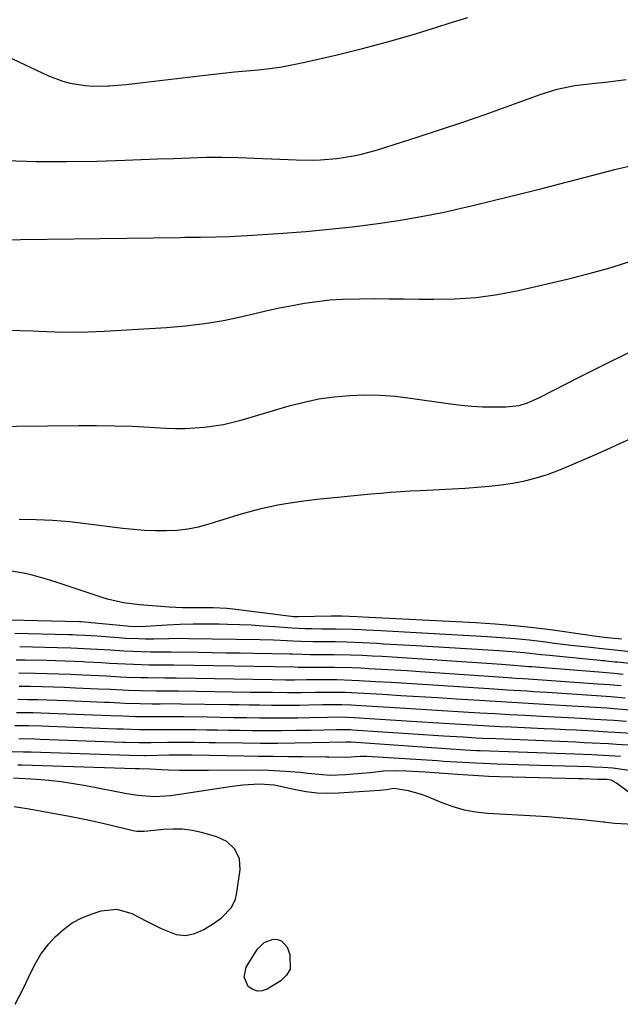
# Model space of a CAD drawing. Units: inches. Extents: x 1915984 to 1921328, y 421950 to 427228.
# Drawn here: x 1919176 to 1919341, y 426342 to 426613 of the extents above; entities that cross this region are included whole.
import ezdxf

# ---------------------------------------------------------------- set-up
doc = ezdxf.new("R2010")
doc.units = ezdxf.units.IN
doc.header["$MEASUREMENT"] = 0
for name, color, linetype in [('1', 7, 'Continuous'), ('7', 7, 'Continuous'), ('8', 7, 'Continuous')]:
    doc.layers.add(name, color=color, linetype=linetype)

msp = doc.modelspace()

# ---------------------------------------------------------------- linework, layer by layer
at = {"layer": '1', "color": 18}
for points in [[(1919231.39, 426366.19, 1822), (1919234.14, 426369.03, 1822), (1919235.25, 426371.33, 1822), (1919235.55, 426372.6, 1822), (1919236.5, 426379.39, 1822), (1919236.34, 426382.37, 1822), (1919235.06, 426385.06, 1822), (1919232.88, 426387.17, 1822), (1919230.13, 426388.44, 1822), (1919225.87, 426389.62, 1822), (1919223.28, 426390.18, 1822), (1919220.67, 426390.54, 1822), (1919218.05, 426390.6, 1822), (1919215.4, 426390.46, 1822), (1919211.1, 426389.99, 1822), (1919210.09, 426389.91, 1822), (1919208.07, 426389.95, 1822), (1919207.07, 426390.12, 1822), (1919199.06, 426391.99, 1822), (1919194.55, 426393, 1822), (1919190.02, 426393.95, 1822), (1919185.48, 426394.82, 1822), (1919180.93, 426395.62, 1822), (1919178.41, 426396.05, 1822), (1919174.31, 426396.67, 1822)], [(1919174.62, 426342.39, 1822), (1919176.8, 426346.69, 1822), (1919178.38, 426349.9, 1822), (1919179.9, 426353.13, 1822), (1919181.62, 426356.22, 1822), (1919183.82, 426358.99, 1822), (1919185.62, 426360.91, 1822), (1919187.87, 426362.97, 1822), (1919190.28, 426364.76, 1822), (1919192.94, 426366.16, 1822), (1919195.77, 426367.3, 1822), (1919198.3, 426368.1, 1822), (1919202.57, 426368.56, 1822), (1919206.7, 426367.36, 1822), (1919210.75, 426365.27, 1822), (1919214.82, 426363.21, 1822), (1919218.93, 426361.63, 1822), (1919221.5, 426361.36, 1822), (1919224.03, 426361.88, 1822), (1919226.53, 426362.94, 1822), (1919229.23, 426364.64, 1822), (1919231.39, 426366.19, 1822)]]:
    msp.add_polyline3d(points, dxfattribs=at)
at = {"layer": '7', "color": 18}
for points in [[(1919172.04, 426574.49, 1842), (1919180.37, 426574.22, 1842), (1919188.71, 426574.2, 1842), (1919197.05, 426574.35, 1842), (1919204.8, 426574.61, 1842), (1919209.27, 426574.76, 1842), (1919213.73, 426574.92, 1842), (1919218.2, 426575.09, 1842), (1919222.67, 426575.26, 1842), (1919227.13, 426575.38, 1842), (1919231.59, 426575.42, 1842), (1919236.06, 426575.34, 1842), (1919240.52, 426575.18, 1842), (1919247.48, 426574.84, 1842), (1919249.72, 426574.75, 1842), (1919251.96, 426574.68, 1842), (1919256.44, 426574.63, 1842), (1919258.67, 426574.68, 1842), (1919263.12, 426575.05, 1842), (1919267.69, 426575.79, 1842), (1919269.92, 426576.27, 1842), (1919274.33, 426577.48, 1842), (1919285.57, 426581.01, 1842), (1919291.72, 426582.99, 1842), (1919297.85, 426585.03, 1842), (1919303.96, 426587.16, 1842), (1919310.04, 426589.35, 1842), (1919319.09, 426592.69, 1842), (1919323.79, 426594.13, 1842), (1919328.61, 426595.1, 1842), (1919330.24, 426595.32, 1842), (1919334.3, 426595.76, 1842), (1919337.14, 426596.06, 1842), (1919339.98, 426596.4, 1842), (1919342.82, 426596.79, 1842)], [(1919170.35, 426552.66, 1844), (1919176.12, 426552.76, 1844), (1919219.92, 426553.35, 1844), (1919221.33, 426553.37, 1844), (1919225.57, 426553.43, 1844), (1919229.8, 426553.51, 1844), (1919233.46, 426553.61, 1844), (1919236.83, 426553.77, 1844), (1919238.52, 426553.87, 1844), (1919248.25, 426554.51, 1844), (1919254.64, 426555, 1844), (1919261.02, 426555.57, 1844), (1919267.39, 426556.27, 1844), (1919273.75, 426557.05, 1844), (1919280.09, 426557.99, 1844), (1919286.4, 426559.06, 1844), (1919292.67, 426560.32, 1844), (1919298.93, 426561.72, 1844), (1919299.88, 426561.95, 1844), (1919306.59, 426563.58, 1844), (1919313.29, 426565.24, 1844), (1919319.98, 426566.93, 1844), (1919326.67, 426568.65, 1844), (1919335.85, 426571.04, 1844), (1919339.66, 426572.01, 1844), (1919343.49, 426572.95, 1844)], [(1919172.16, 426527.85, 1846), (1919175.84, 426527.78, 1846), (1919179.52, 426527.64, 1846), (1919181.14, 426527.55, 1846), (1919185.63, 426527.38, 1846), (1919190.13, 426527.31, 1846), (1919194.62, 426527.39, 1846), (1919199.11, 426527.57, 1846), (1919216.23, 426528.56, 1846), (1919221.48, 426529, 1846), (1919226.71, 426529.62, 1846), (1919231.9, 426530.52, 1846), (1919237.06, 426531.61, 1846), (1919240.53, 426532.43, 1846), (1919243.94, 426533.21, 1846), (1919247.37, 426533.94, 1846), (1919250.81, 426534.61, 1846), (1919254.26, 426535.24, 1846), (1919257.72, 426535.75, 1846), (1919261.2, 426536.15, 1846), (1919264.69, 426536.37, 1846), (1919269.38, 426536.49, 1846), (1919273.48, 426536.5, 1846), (1919277.58, 426536.49, 1846), (1919281.69, 426536.45, 1846), (1919285.79, 426536.39, 1846), (1919289.72, 426536.32, 1846), (1919295.64, 426536.44, 1846), (1919301.53, 426536.84, 1846), (1919307.37, 426537.67, 1846), (1919313.19, 426538.78, 1846), (1919326.55, 426541.86, 1846), (1919332.62, 426543.38, 1846), (1919338.65, 426545.07, 1846), (1919344.6, 426547, 1846)], [(1919166.24, 426501.32, 1848), (1919192.13, 426501.61, 1848), (1919197.01, 426501.61, 1848), (1919201.89, 426501.55, 1848), (1919206.76, 426501.38, 1848), (1919211.63, 426501.15, 1848), (1919216.06, 426500.89, 1848), (1919218.71, 426500.8, 1848), (1919221.37, 426500.79, 1848), (1919224.02, 426500.92, 1848), (1919226.67, 426501.13, 1848), (1919229.3, 426501.48, 1848), (1919231.91, 426501.92, 1848), (1919234.5, 426502.5, 1848), (1919237.06, 426503.18, 1848), (1919250.02, 426506.99, 1848), (1919254.11, 426508.04, 1848), (1919258.23, 426508.91, 1848), (1919262.4, 426509.49, 1848), (1919266.6, 426509.88, 1848), (1919270.83, 426510, 1848), (1919275.04, 426509.95, 1848), (1919279.24, 426509.64, 1848), (1919283.44, 426509.16, 1848), (1919294.4, 426507.56, 1848), (1919297.34, 426507.19, 1848), (1919300.29, 426506.92, 1848), (1919303.25, 426506.77, 1848), (1919306.21, 426506.71, 1848), (1919309.71, 426506.72, 1848), (1919313.3, 426507.15, 1848), (1919315.62, 426507.87, 1848), (1919318.96, 426509.33, 1848), (1919330.03, 426515.01, 1848), (1919336.68, 426518.34, 1848), (1919343.36, 426521.59, 1848)], [(1919352.32, 426438.42, 1848), (1919338.88, 426439.87, 1848), (1919337.01, 426440.05, 1848), (1919332.11, 426440.6, 1848), (1919327.59, 426441.13, 1848), (1919325.33, 426441.4, 1848), (1919323.07, 426441.68, 1848), (1919319.91, 426442.08, 1848), (1919316.07, 426442.52, 1848), (1919312.22, 426442.91, 1848), (1919308.37, 426443.22, 1848), (1919304.51, 426443.47, 1848), (1919288.28, 426444.38, 1848), (1919285.02, 426444.56, 1848), (1919281.77, 426444.74, 1848), (1919278.52, 426444.91, 1848), (1919275.26, 426445.08, 1848), (1919271.15, 426445.29, 1848), (1919269.95, 426445.36, 1848), (1919267.56, 426445.48, 1848), (1919262.98, 426445.62, 1848), (1919258.97, 426445.6, 1848), (1919256.27, 426445.63, 1848), (1919254.41, 426445.67, 1848), (1919250.71, 426445.85, 1848), (1919246.07, 426446.21, 1848), (1919242.82, 426446.45, 1848), (1919239.58, 426446.65, 1848), (1919236.33, 426446.79, 1848), (1919233.07, 426446.9, 1848), (1919230.72, 426446.95, 1848), (1919227.14, 426446.98, 1848), (1919223.56, 426446.96, 1848), (1919219.98, 426446.85, 1848), (1919216.4, 426446.67, 1848), (1919210.55, 426446.32, 1848), (1919209.25, 426446.26, 1848), (1919206, 426446.34, 1848), (1919205.35, 426446.4, 1848), (1919195.63, 426447.37, 1848), (1919194.8, 426447.45, 1848), (1919192.73, 426447.58, 1848), (1919192.32, 426447.59, 1848), (1919173.1, 426448.05, 1848)], [(1919359.08, 426434.41, 1846), (1919340.44, 426436.48, 1846), (1919339.84, 426436.54, 1846), (1919338.01, 426436.72, 1846), (1919336.8, 426436.83, 1846), (1919336.19, 426436.89, 1846), (1919335.58, 426436.95, 1846), (1919326.3, 426437.85, 1846), (1919321.66, 426438.32, 1846), (1919319.35, 426438.56, 1846), (1919314.72, 426439.03, 1846), (1919310.08, 426439.43, 1846), (1919307.76, 426439.59, 1846), (1919303.28, 426439.87, 1846), (1919298.71, 426440.16, 1846), (1919294.15, 426440.44, 1846), (1919289.59, 426440.71, 1846), (1919285.02, 426440.98, 1846), (1919276.12, 426441.5, 1846), (1919274.15, 426441.61, 1846), (1919270.2, 426441.82, 1846), (1919265.93, 426442.02, 1846), (1919262.64, 426442.08, 1846), (1919258.81, 426442.06, 1846), (1919256.59, 426442.07, 1846), (1919253.27, 426442.15, 1846), (1919251.05, 426442.27, 1846), (1919249.48, 426442.37, 1846), (1919245.7, 426442.57, 1846), (1919241.91, 426442.67, 1846), (1919222.33, 426442.96, 1846), (1919219.6, 426442.97, 1846), (1919216.87, 426442.91, 1846), (1919212.78, 426442.84, 1846), (1919210.47, 426442.85, 1846), (1919208.63, 426442.88, 1846), (1919204.97, 426443.04, 1846), (1919203.13, 426443.16, 1846), (1919198.26, 426443.54, 1846), (1919197.14, 426443.62, 1846), (1919193.77, 426443.85, 1846), (1919191.52, 426443.96, 1846), (1919190.39, 426444, 1846), (1919189.27, 426444.03, 1846), (1919174.46, 426444.37, 1846)], [(1919342, 426433.11, 1844), (1919339.48, 426433.36, 1844), (1919335.28, 426433.72, 1844), (1919316.71, 426435.2, 1844), (1919316.02, 426435.25, 1844), (1919313.95, 426435.43, 1844), (1919311.88, 426435.6, 1844), (1919308.5, 426435.84, 1844), (1919305.79, 426436.03, 1844), (1919304.44, 426436.12, 1844), (1919281.09, 426437.67, 1844), (1919278.34, 426437.85, 1844), (1919275.59, 426438.02, 1844), (1919272.84, 426438.17, 1844), (1919270.09, 426438.31, 1844), (1919266.88, 426438.45, 1844), (1919262.31, 426438.55, 1844), (1919260.02, 426438.56, 1844), (1919255.83, 426438.54, 1844), (1919253.6, 426438.61, 1844), (1919250.84, 426438.73, 1844), (1919250.21, 426438.74, 1844), (1919240.31, 426438.9, 1844), (1919236.49, 426438.96, 1844), (1919232.66, 426439.02, 1844), (1919228.84, 426439.07, 1844), (1919225.01, 426439.12, 1844), (1919217.56, 426439.22, 1844), (1919217.26, 426439.22, 1844), (1919216.95, 426439.22, 1844), (1919216.85, 426439.22, 1844), (1919216.75, 426439.22, 1844), (1919211.83, 426439.29, 1844), (1919206.96, 426439.43, 1844), (1919204.52, 426439.54, 1844), (1919200.88, 426439.76, 1844), (1919199.05, 426439.88, 1844), (1919195.39, 426440.1, 1844), (1919193.56, 426440.2, 1844), (1919189.89, 426440.37, 1844), (1919186.22, 426440.48, 1844), (1919175.83, 426440.7, 1844)], [(1919341.41, 426429.96, 1842), (1919338.19, 426430.24, 1842), (1919334.97, 426430.48, 1842), (1919315.78, 426431.81, 1842), (1919314.41, 426431.91, 1842), (1919312.35, 426432.05, 1842), (1919310.29, 426432.2, 1842), (1919286.06, 426433.87, 1842), (1919282.53, 426434.1, 1842), (1919279.01, 426434.32, 1842), (1919275.48, 426434.53, 1842), (1919271.95, 426434.71, 1842), (1919269.73, 426434.83, 1842), (1919267.32, 426434.93, 1842), (1919262.48, 426435.05, 1842), (1919260.06, 426435.08, 1842), (1919255.59, 426435.08, 1842), (1919254.49, 426435.07, 1842), (1919252.56, 426435.07, 1842), (1919251.36, 426435.09, 1842), (1919218.23, 426435.66, 1842), (1919217.51, 426435.66, 1842), (1919215.34, 426435.67, 1842), (1919211.47, 426435.72, 1842), (1919207.12, 426435.83, 1842), (1919204.94, 426435.93, 1842), (1919200.6, 426436.17, 1842), (1919198.42, 426436.3, 1842), (1919194.07, 426436.52, 1842), (1919193.35, 426436.56, 1842), (1919190.81, 426436.68, 1842), (1919188.27, 426436.78, 1842), (1919185.73, 426436.86, 1842), (1919183.19, 426436.92, 1842), (1919177.21, 426437.04, 1842), (1919174.87, 426437.08, 1842)], [(1919345.12, 426423.21, 1838), (1919340.52, 426423.58, 1838), (1919337.44, 426423.81, 1838), (1919334.37, 426424.01, 1838), (1919326.24, 426424.51, 1838), (1919323.26, 426424.69, 1838), (1919320.28, 426424.86, 1838), (1919317.29, 426425.04, 1838), (1919314.31, 426425.21, 1838), (1919311.33, 426425.38, 1838), (1919308.35, 426425.56, 1838), (1919305.37, 426425.74, 1838), (1919302.39, 426425.93, 1838), (1919296.01, 426426.34, 1838), (1919290.93, 426426.66, 1838), (1919285.84, 426426.97, 1838), (1919280.76, 426427.27, 1838), (1919275.67, 426427.57, 1838), (1919268.84, 426427.97, 1838), (1919265.5, 426428.12, 1838), (1919263.83, 426428.16, 1838), (1919260.48, 426428.18, 1838), (1919257.14, 426428.16, 1838), (1919253.28, 426428.1, 1838), (1919249.6, 426428.08, 1838), (1919245.41, 426428.12, 1838), (1919241.38, 426428.17, 1838), (1919239.37, 426428.2, 1838), (1919219.58, 426428.54, 1838), (1919218.7, 426428.55, 1838), (1919215.17, 426428.55, 1838), (1919213.41, 426428.55, 1838), (1919209.1, 426428.61, 1838), (1919205.78, 426428.72, 1838), (1919200.8, 426428.96, 1838), (1919197.48, 426429.12, 1838), (1919191.24, 426429.39, 1838), (1919188.13, 426429.51, 1838), (1919185.02, 426429.62, 1838), (1919181.91, 426429.7, 1838), (1919178.8, 426429.77, 1838), (1919175.7, 426429.82, 1838)], [(1919342.9, 426420.18, 1836), (1919339.37, 426420.43, 1836), (1919337.6, 426420.55, 1836), (1919334.07, 426420.76, 1836), (1919330.39, 426420.98, 1836), (1919326.78, 426421.18, 1836), (1919323.18, 426421.38, 1836), (1919319.57, 426421.57, 1836), (1919314.93, 426421.82, 1836), (1919310.8, 426422.03, 1836), (1919306.67, 426422.26, 1836), (1919302.55, 426422.5, 1836), (1919297.97, 426422.77, 1836), (1919293.61, 426423.03, 1836), (1919289.26, 426423.3, 1836), (1919284.9, 426423.56, 1836), (1919280.55, 426423.83, 1836), (1919268.39, 426424.57, 1836), (1919267.09, 426424.64, 1836), (1919264.5, 426424.73, 1836), (1919260.6, 426424.75, 1836), (1919259.3, 426424.74, 1836), (1919255.44, 426424.66, 1836), (1919252.86, 426424.62, 1836), (1919250.28, 426424.59, 1836), (1919247.7, 426424.59, 1836), (1919245.13, 426424.61, 1836), (1919241.84, 426424.65, 1836), (1919239.03, 426424.69, 1836), (1919236.21, 426424.73, 1836), (1919233.4, 426424.77, 1836), (1919220.25, 426424.98, 1836), (1919217.97, 426425.01, 1836), (1919214.54, 426424.99, 1836), (1919212.26, 426424.99, 1836), (1919209, 426425.03, 1836), (1919204.79, 426425.17, 1836), (1919200.59, 426425.37, 1836), (1919199.18, 426425.43, 1836), (1919188.79, 426425.86, 1836), (1919186.1, 426425.96, 1836), (1919183.4, 426426.05, 1836), (1919180.7, 426426.12, 1836), (1919178.01, 426426.17, 1836), (1919175.31, 426426.21, 1836)], [(1919344.25, 426416.87, 1834), (1919339.76, 426417.16, 1834), (1919337.76, 426417.29, 1834), (1919333.77, 426417.51, 1834), (1919328.99, 426417.76, 1834), (1919326.07, 426417.91, 1834), (1919323.14, 426418.06, 1834), (1919320.22, 426418.2, 1834), (1919311.14, 426418.62, 1834), (1919308.06, 426418.76, 1834), (1919304.99, 426418.92, 1834), (1919301.91, 426419.08, 1834), (1919298.83, 426419.26, 1834), (1919295.75, 426419.44, 1834), (1919292.68, 426419.62, 1834), (1919289.6, 426419.81, 1834), (1919286.52, 426420, 1834), (1919267.94, 426421.19, 1834), (1919266.09, 426421.29, 1834), (1919263.31, 426421.33, 1834), (1919260.53, 426421.3, 1834), (1919255.75, 426421.2, 1834), (1919252.44, 426421.14, 1834), (1919249.12, 426421.11, 1834), (1919245.81, 426421.11, 1834), (1919242.49, 426421.13, 1834), (1919241.89, 426421.14, 1834), (1919238.28, 426421.18, 1834), (1919234.66, 426421.23, 1834), (1919231.05, 426421.28, 1834), (1919227.43, 426421.34, 1834), (1919220.92, 426421.44, 1834), (1919216.72, 426421.46, 1834), (1919213.7, 426421.43, 1834), (1919210.14, 426421.43, 1834), (1919207.76, 426421.47, 1834), (1919204.32, 426421.62, 1834), (1919200.88, 426421.76, 1834), (1919186.34, 426422.33, 1834), (1919181.78, 426422.48, 1834), (1919179.5, 426422.54, 1834), (1919174.93, 426422.61, 1834)], [(1919345.02, 426413.61, 1832), (1919340.15, 426413.89, 1832), (1919337.93, 426414.02, 1832), (1919333.47, 426414.25, 1832), (1919331.19, 426414.36, 1832), (1919328.94, 426414.47, 1832), (1919324.45, 426414.66, 1832), (1919306.88, 426415.39, 1832), (1919303.28, 426415.55, 1832), (1919301.48, 426415.64, 1832), (1919297.89, 426415.83, 1832), (1919294.29, 426416.05, 1832), (1919292.49, 426416.17, 1832), (1919267.5, 426417.82, 1832), (1919266.94, 426417.86, 1832), (1919263.61, 426417.91, 1832), (1919263.05, 426417.9, 1832), (1919256.07, 426417.74, 1832), (1919252.02, 426417.67, 1832), (1919247.97, 426417.62, 1832), (1919243.92, 426417.63, 1832), (1919239.87, 426417.66, 1832), (1919236.34, 426417.71, 1832), (1919233.33, 426417.75, 1832), (1919230.32, 426417.79, 1832), (1919227.31, 426417.83, 1832), (1919224.29, 426417.87, 1832), (1919221.59, 426417.91, 1832), (1919218.27, 426417.93, 1832), (1919213.47, 426417.87, 1832), (1919208.82, 426417.86, 1832), (1919204.35, 426418.03, 1832), (1919203.46, 426418.06, 1832), (1919202.57, 426418.1, 1832), (1919183.9, 426418.79, 1832), (1919182.03, 426418.86, 1832), (1919178.29, 426418.95, 1832), (1919174.54, 426419.01, 1832)], [(1919343.61, 426406.69, 1828), (1919339.14, 426407.33, 1828), (1919336.45, 426407.55, 1828), (1919333.76, 426407.65, 1828), (1919332.86, 426407.68, 1828), (1919318.91, 426408.09, 1828), (1919315.98, 426408.18, 1828), (1919313.05, 426408.27, 1828), (1919310.12, 426408.37, 1828), (1919307.2, 426408.47, 1828), (1919303.5, 426408.59, 1828), (1919301.34, 426408.68, 1828), (1919297.83, 426408.89, 1828), (1919296.07, 426409, 1828), (1919292.57, 426409.22, 1828), (1919290.81, 426409.34, 1828), (1919271.41, 426410.57, 1828), (1919270.95, 426410.59, 1828), (1919269.59, 426410.58, 1828), (1919265.77, 426410.32, 1828), (1919260.96, 426410.36, 1828), (1919260.16, 426410.37, 1828), (1919253.69, 426410.42, 1828), (1919249.66, 426410.46, 1828), (1919245.63, 426410.51, 1828), (1919241.6, 426410.57, 1828), (1919237.57, 426410.64, 1828), (1919223.21, 426410.91, 1828), (1919222.44, 426410.92, 1828), (1919220.12, 426410.95, 1828), (1919217.79, 426410.93, 1828), (1919217.02, 426410.91, 1828), (1919210.63, 426410.72, 1828), (1919210.24, 426410.71, 1828), (1919205.94, 426410.79, 1828), (1919179.01, 426411.71, 1828), (1919176.91, 426411.77, 1828), (1919173.77, 426411.83, 1828)], [(1919343.67, 426400.58, 1826), (1919340.13, 426403.26, 1826), (1919338.63, 426404.08, 1826), (1919337.5, 426404.21, 1826), (1919334.86, 426404.27, 1826), (1919330.89, 426404.37, 1826), (1919329.56, 426404.41, 1826), (1919307.88, 426404.99, 1826), (1919305, 426405.09, 1826), (1919302.12, 426405.22, 1826), (1919299.25, 426405.39, 1826), (1919296.38, 426405.58, 1826), (1919287.48, 426406.25, 1826), (1919285.76, 426406.37, 1826), (1919282.33, 426406.54, 1826), (1919279.62, 426406.61, 1826), (1919275.97, 426406.48, 1826), (1919272.33, 426406.07, 1826), (1919271.12, 426405.95, 1826), (1919269.9, 426405.84, 1826), (1919265.4, 426405.49, 1826), (1919261.28, 426405.37, 1826), (1919259.23, 426405.48, 1826), (1919255.12, 426405.9, 1826), (1919253.07, 426406.11, 1826), (1919248.95, 426406.46, 1826), (1919244.41, 426406.71, 1826), (1919240.07, 426406.79, 1826), (1919227.78, 426406.75, 1826), (1919224.46, 426406.74, 1826), (1919219.83, 426406.69, 1826), (1919216.79, 426406.76, 1826), (1919214.77, 426406.9, 1826), (1919211.73, 426407.04, 1826), (1919208.68, 426407.12, 1826), (1919208.02, 426407.13, 1826), (1919207.63, 426407.15, 1826), (1919176.56, 426408.17, 1826), (1919175.29, 426408.2, 1826)], [(1919358.59, 426391.15, 1824), (1919339.58, 426392.15, 1824), (1919337.24, 426392.43, 1824), (1919336.85, 426392.48, 1824), (1919336.46, 426392.52, 1824), (1919330.82, 426393.11, 1824), (1919327.61, 426393.42, 1824), (1919324.39, 426393.7, 1824), (1919321.17, 426393.94, 1824), (1919317.95, 426394.14, 1824), (1919304.66, 426394.91, 1824), (1919301.45, 426395.26, 1824), (1919298.29, 426395.82, 1824), (1919295.21, 426396.71, 1824), (1919292.17, 426397.82, 1824), (1919287.73, 426399.65, 1824), (1919286.13, 426400.21, 1824), (1919282.87, 426401.1, 1824), (1919278.79, 426401.79, 1824), (1919276.78, 426401.42, 1824), (1919275.01, 426401.21, 1824), (1919263.58, 426400.47, 1824), (1919260.59, 426400.41, 1824), (1919257.62, 426400.51, 1824), (1919254.66, 426400.86, 1824), (1919251.72, 426401.38, 1824), (1919247.18, 426402.38, 1824), (1919245.85, 426402.64, 1824), (1919241.81, 426402.96, 1824), (1919237.28, 426402.64, 1824), (1919235.82, 426402.47, 1824), (1919234.35, 426402.27, 1824), (1919217.45, 426399.78, 1824), (1919212.9, 426399.48, 1824), (1919208.35, 426399.83, 1824), (1919205.34, 426400.31, 1824), (1919194.04, 426402.47, 1824), (1919190.67, 426403.05, 1824), (1919187.29, 426403.55, 1824), (1919183.9, 426403.92, 1824), (1919180.5, 426404.2, 1824), (1919174.12, 426404.61, 1824)], [(1919237.59, 426349.84, 1824), (1919238.22, 426352.59, 1824), (1919241.25, 426357.46, 1824), (1919243.11, 426359.38, 1824), (1919245.6, 426360.33, 1824), (1919246.84, 426360.25, 1824), (1919247.93, 426359.89, 1824), (1919249.47, 426358.09, 1824), (1919250.22, 426356.12, 1824), (1919250.3, 426352.05, 1824), (1919249.29, 426350.37, 1824), (1919247.75, 426348.88, 1824), (1919243.99, 426346.59, 1824), (1919242.6, 426346.12, 1824), (1919241.26, 426346.02, 1824), (1919239.99, 426346.47, 1824), (1919238.77, 426347.28, 1824), (1919237.59, 426349.84, 1824)]]:
    msp.add_polyline3d(points, dxfattribs=at)
at = {"layer": '8', "color": 18}
for points in [[(1919155.73, 426611.03, 1840), (1919183.78, 426597.8, 1840), (1919187.69, 426596.29, 1840), (1919189.71, 426595.77, 1840), (1919193.87, 426595.11, 1840), (1919195.96, 426594.95, 1840), (1919200.17, 426595.02, 1840), (1919200.56, 426595.05, 1840), (1919205.16, 426595.43, 1840), (1919207.46, 426595.67, 1840), (1919209.75, 426595.92, 1840), (1919228.47, 426598.13, 1840), (1919231.72, 426598.5, 1840), (1919234.97, 426598.85, 1840), (1919238.23, 426599.18, 1840), (1919241.48, 426599.49, 1840), (1919244.73, 426599.85, 1840), (1919247.96, 426600.3, 1840), (1919251.18, 426600.88, 1840), (1919254.37, 426601.55, 1840), (1919263.27, 426603.61, 1840), (1919270.18, 426605.31, 1840), (1919277.06, 426607.12, 1840), (1919283.88, 426609.11, 1840), (1919290.68, 426611.21, 1840), (1919294.08, 426612.31, 1840), (1919299.18, 426613.85, 1840)], [(1919175.73, 426475.88, 1850), (1919180.33, 426475.77, 1850), (1919184.92, 426475.56, 1850), (1919189.51, 426475.18, 1850), (1919194.08, 426474.68, 1850), (1919204.21, 426473.4, 1850), (1919207.2, 426473.08, 1850), (1919210.2, 426472.84, 1850), (1919213.2, 426472.72, 1850), (1919216.21, 426472.68, 1850), (1919219.2, 426472.83, 1850), (1919222.16, 426473.16, 1850), (1919225.08, 426473.76, 1850), (1919227.97, 426474.54, 1850), (1919232.1, 426475.85, 1850), (1919236.3, 426477.14, 1850), (1919240.58, 426478.34, 1850), (1919242.68, 426478.87, 1850), (1919246.93, 426479.78, 1850), (1919249.06, 426480.17, 1850), (1919253.36, 426480.81, 1850), (1919255.51, 426481.07, 1850), (1919257.67, 426481.32, 1850), (1919264.32, 426482, 1850), (1919267.04, 426482.27, 1850), (1919269.76, 426482.54, 1850), (1919272.47, 426482.78, 1850), (1919275.19, 426483.02, 1850), (1919277.91, 426483.23, 1850), (1919280.63, 426483.43, 1850), (1919283.36, 426483.6, 1850), (1919286.08, 426483.76, 1850), (1919298.5, 426484.41, 1850), (1919301.79, 426484.63, 1850), (1919305.08, 426484.92, 1850), (1919308.35, 426485.31, 1850), (1919311.62, 426485.77, 1850), (1919314.85, 426486.39, 1850), (1919318.03, 426487.17, 1850), (1919321.15, 426488.17, 1850), (1919324.23, 426489.33, 1850), (1919325.82, 426489.99, 1850), (1919329.65, 426491.61, 1850), (1919333.48, 426493.25, 1850), (1919337.29, 426494.93, 1850), (1919341.09, 426496.62, 1850), (1919364.87, 426507.36, 1850)], [(1919341.54, 426442.86, 1850), (1919336.76, 426443.3, 1850), (1919334, 426443.65, 1850), (1919331.52, 426443.99, 1850), (1919322.62, 426445.27, 1850), (1919317.33, 426445.96, 1850), (1919312.04, 426446.54, 1850), (1919306.73, 426446.98, 1850), (1919301.42, 426447.32, 1850), (1919272.01, 426448.79, 1850), (1919268.68, 426448.95, 1850), (1919264.51, 426449.15, 1850), (1919262.62, 426449.16, 1850), (1919261.57, 426449.14, 1850), (1919252.48, 426448.95, 1850), (1919251.9, 426448.96, 1850), (1919251.33, 426449.01, 1850), (1919235.3, 426451.01, 1850), (1919232.82, 426451.27, 1850), (1919229.08, 426451.48, 1850), (1919225.33, 426451.49, 1850), (1919220.62, 426451.45, 1850), (1919218.82, 426451.52, 1850), (1919217.02, 426451.63, 1850), (1919208.85, 426452.24, 1850), (1919204.39, 426452.82, 1850), (1919200.01, 426453.84, 1850), (1919198.57, 426454.27, 1850), (1919197.14, 426454.73, 1850), (1919186.68, 426458.28, 1850), (1919184.13, 426459.09, 1850), (1919181.55, 426459.84, 1850), (1919178.95, 426460.49, 1850), (1919176.34, 426461.08, 1850), (1919173.6, 426461.53, 1850)], [(1919342.5, 426426.64, 1840), (1919338.59, 426426.97, 1840), (1919334.67, 426427.25, 1840), (1919321.02, 426428.14, 1840), (1919317.35, 426428.38, 1840), (1919315.52, 426428.49, 1840), (1919311.85, 426428.72, 1840), (1919310.01, 426428.84, 1840), (1919306.34, 426429.08, 1840), (1919291.03, 426430.1, 1840), (1919286.73, 426430.38, 1840), (1919282.42, 426430.65, 1840), (1919278.12, 426430.9, 1840), (1919273.81, 426431.14, 1840), (1919269.28, 426431.39, 1840), (1919267.24, 426431.48, 1840), (1919263.15, 426431.6, 1840), (1919261.11, 426431.62, 1840), (1919258.12, 426431.63, 1840), (1919254.81, 426431.6, 1840), (1919251.49, 426431.57, 1840), (1919248.98, 426431.59, 1840), (1919245.36, 426431.64, 1840), (1919218.91, 426432.09, 1840), (1919217.66, 426432.11, 1840), (1919215.8, 426432.11, 1840), (1919211.12, 426432.15, 1840), (1919209.2, 426432.19, 1840), (1919205.36, 426432.32, 1840), (1919203.45, 426432.42, 1840), (1919199.61, 426432.62, 1840), (1919197.7, 426432.72, 1840), (1919193.13, 426432.94, 1840), (1919189.89, 426433.07, 1840), (1919186.65, 426433.19, 1840), (1919183.4, 426433.29, 1840), (1919180.16, 426433.36, 1840), (1919175.57, 426433.44, 1840)], [(1919341.23, 426410.6, 1830), (1919338.09, 426410.75, 1830), (1919333.37, 426410.97, 1830), (1919328.66, 426411.16, 1830), (1919302.59, 426412.1, 1830), (1919301.56, 426412.14, 1830), (1919298.48, 426412.31, 1830), (1919267.05, 426414.47, 1830), (1919266.68, 426414.49, 1830), (1919266.13, 426414.5, 1830), (1919265.58, 426414.49, 1830), (1919256.38, 426414.28, 1830), (1919251.59, 426414.19, 1830), (1919246.81, 426414.14, 1830), (1919242.02, 426414.15, 1830), (1919237.24, 426414.19, 1830), (1919229.77, 426414.3, 1830), (1919227.87, 426414.33, 1830), (1919224.09, 426414.38, 1830), (1919222.2, 426414.4, 1830), (1919218.42, 426414.41, 1830), (1919216.53, 426414.38, 1830), (1919212.05, 426414.29, 1830), (1919208.72, 426414.28, 1830), (1919204.9, 426414.42, 1830), (1919204.26, 426414.44, 1830), (1919181.45, 426415.25, 1830), (1919179.99, 426415.3, 1830), (1919175.62, 426415.4, 1830)]]:
    msp.add_polyline3d(points, dxfattribs=at)

doc.saveas('drawing.dxf')
